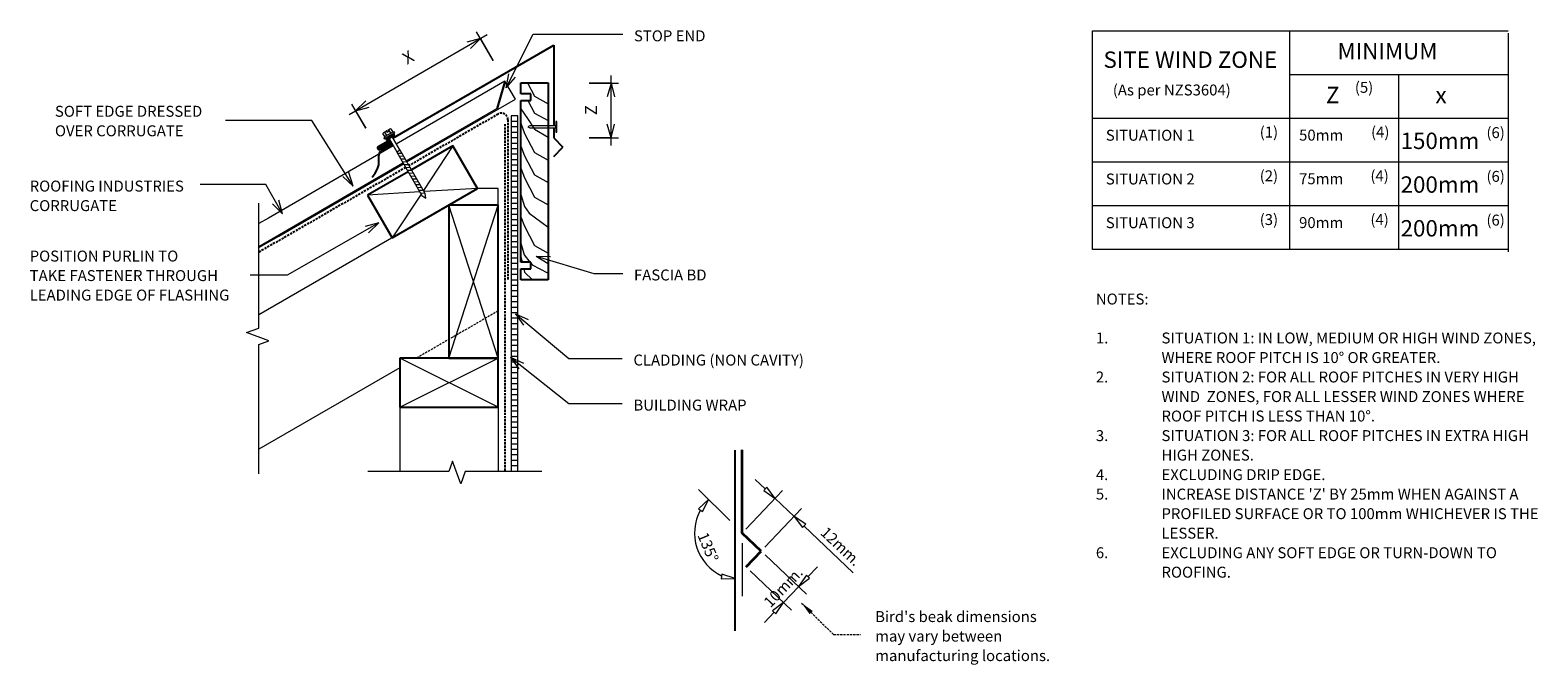
# Model space of a CAD drawing. Units: millimetres. Extents: x 77 to 1456, y -730 to -150.
import ezdxf

# ---------------------------------------------------------------- set-up
doc = ezdxf.new("R2010")
doc.units = ezdxf.units.MM
doc.linetypes.add('IMPORT-DASHED', pattern=[3, 2, -1])
for name, color, linetype, lineweight in [('A-ANNO-DIMS', 211, 'Continuous', 9), ('A-ANNO-DIMS-5', 211, 'Continuous', 9), ('A-DETL', 90, 'Continuous', 13), ('A-DETL-GENF', 92, 'Continuous', 13), ('A-DETL-THIN', 151, 'Continuous', 13), ('Cladding', 7, 'Continuous', 13), ('G-ANNO-TEXT', 231, 'Continuous', 9), ('HATCH', 7, 'Continuous', 13), ('RI-RCR002B_dwg', 8, 'Continuous', 13)]:
    doc.layers.add(name, color=color, linetype=linetype, lineweight=lineweight)
doc.styles.add('Stylus BT', font='stylu.ttf', dxfattribs={"height": 10})
doc.styles.add('Stylus BT_1', font='stylu.ttf', dxfattribs={"height": 15})
doc.styles.add('Stylus BT_2', font='stylu.ttf', dxfattribs={"height": 11.117601})
doc.dimstyles.new('Diagonal_-_2_5mm_Arial', dxfattribs={"dimscale": 304.8, "dimtxt": 12.5, "dimasz": 0.04101, "dimexe": 0.022966, "dimexo": 0.024606, "dimgap": 0.028707, "dimtad": 1, "dimdec": 0, "dimzin": 0, "dimdsep": 46, "dimtxsty": 'Stylus BT_2', "dimblk1": 'OPEN30', "dimblk2": 'OPEN30', "dimsah": 1, "dimcen": 0.09, "dimdle": 0.022966, "dimazin": 0, "dimtfac": 1, "dimtdec": 4, "dimtix": 1, "dimtmove": 0, "dimatfit": 3, "dimfxl": 1, "dimtvp": 1, "dimtfill": 1, "dimtolj": 1, "dimtzin": 0, "dimarcsym": 2})

# ---------------------------------------------------------------- blocks, each defined once
blk = doc.blocks.new('RI-RCR002B_dwg_CLADDING-258074-RI-RCR002B')
at = {"layer": 'Cladding', "flags": 128}
blk.add_lwpolyline([(3, -325.3), (3, 0), (-3, 0), (-3, -325.3)], dxfattribs=at)
at = {"layer": 'HATCH'}
for p, q in [((-3, -5), (3, -5)), ((-3, -10), (3, -10)), ((-3, -15), (3, -15)), ((-3, -20), (3, -20)), ((-3, -25), (3, -25)), ((-3, -30), (3, -30)), ((-3, -35), (3, -35)), ((-3, -40), (3, -40)), ((-3, -45), (3, -45)), ((-3, -50), (3, -50)), ((-3, -55), (3, -55)), ((-3, -60), (3, -60)), ((-3, -65), (3, -65)), ((-3, -70), (3, -70)), ((-3, -75), (3, -75)), ((-3, -80), (3, -80)), ((-3, -85), (3, -85)), ((-3, -90), (3, -90)), ((-3, -95), (3, -95)), ((-3, -100), (3, -100)), ((-3, -105), (3, -105)), ((-3, -110), (3, -110)), ((-3, -115), (3, -115)), ((-3, -120), (3, -120)), ((-3, -125), (3, -125)), ((-3, -130), (3, -130)), ((-3, -135), (3, -135)), ((-3, -140), (3, -140)), ((-3, -145), (3, -145)), ((-3, -150), (3, -150)), ((-3, -155), (3, -155)), ((-3, -160), (3, -160)), ((-3, -165), (3, -165)), ((-3, -170), (3, -170)), ((-3, -175), (3, -175)), ((-3, -180), (3, -180)), ((-3, -185), (3, -185)), ((-3, -190), (3, -190)), ((-3, -195), (3, -195)), ((-3, -200), (3, -200)), ((-3, -205), (3, -205)), ((-3, -210), (3, -210)), ((-3, -215), (3, -215)), ((-3, -220), (3, -220)), ((-3, -225), (3, -225)), ((-3, -230), (3, -230)), ((-3, -235), (3, -235)), ((-3, -240), (3, -240)), ((-3, -245), (3, -245)), ((-3, -250), (3, -250)), ((-3, -255), (3, -255)), ((-3, -260), (3, -260)), ((-3, -265), (3, -265)), ((-3, -270), (3, -270)), ((-3, -275), (3, -275)), ((-3, -280), (3, -280)), ((-3, -285), (3, -285)), ((-3, -290), (3, -290)), ((-3, -295), (3, -295)), ((-3, -300), (3, -300)), ((-3, -305), (3, -305)), ((-3, -310), (3, -310)), ((-3, -315), (3, -315)), ((-3, -320), (3, -320))]:
    blk.add_line(p, q, dxfattribs=at)
blk = doc.blocks.new('RI_Long section profile - Corrogate-578960-RI-RCR002B')
at = {"layer": 'A-DETL-GENF'}
for p, q in [((30, 19), (19.8, 19)), ((161.9, 19), (30, 19)), ((280, 19), (165.1, 19)), ((261, 1), (280, 19)), ((261, 0), (280, 18)), ((280, 0), (280, 19)), ((8.8, 0), (30, 0)), ((9.4, 1), (161.7, 1)), ((30, 0), (161.7, 0)), ((165.3, 1), (261, 1)), ((165.3, 0), (280, 0))]:
    blk.add_line(p, q, dxfattribs=at)
blk = doc.blocks.new('RI_Head Barge Flashing - RI_Head Barge Flashing-550027-RI-RCR002B')
at = {"layer": 'A-DETL-GENF', "lineweight": 25}
for p, q in [((161.2, 113.1), (159.9, 109.4)), ((163.1, 117.1), (161.2, 113.1)), ((166, 120.6), (163.1, 117.1)), ((0, 101.6), (-8.5, 93.2)), ((159.8, 102.6), (159.5, 99.4)), ((159.9, 109.4), (159.8, 102.6)), ((0, 84.7), (-8.5, 93.2)), ((147, 84.9), (0, 0)), ((0, 75.3), (0, 84.7)), ((156.8, 95.8), (147.7, 90.5)), ((148.5, 89.2), (158.9, 95.2)), ((149.2, 87.9), (160, 94.2)), ((160.4, 92.6), (149.8, 86.5)), ((157.8, 96.5), (156.8, 95.8)), ((0, 0), (0, 73.8))]:
    blk.add_line(p, q, dxfattribs=at)
for centre, radius, start, end in [((155.6, 99.8), 4, 304.5489, 355.3843), ((148.5, 89.2), 1.5, 120, 132.7044), ((148.5, 89.2), 1.5, 287.2956, 300), ((159.6, 93.9), 1.5, 300, 120)]:
    blk.add_arc(centre, radius, start, end, dxfattribs=at)
blk = doc.blocks.new('Break line - Break line-291048-RI-RCR002B')
at = {"layer": 'A-DETL-GENF'}
for p, q in [((0, 79.6), (0, 9.5)), ((11.3, 5.4), (-9.3, -2.1)), ((0, 9.5), (11.3, 5.4)), ((-9.3, -2.1), (0, -5.5)), ((0, -5.5), (0, -79.6))]:
    blk.add_line(p, q, dxfattribs=at)
blk = doc.blocks.new('Break line - Break line-291088-RI-RCR002B')
at = {"layer": 'A-DETL-GENF'}
for p, q in [((0, 123.9), (0, 5.5)), ((0, 5.5), (-9.3, 2.1)), ((-9.3, 2.1), (11.3, -5.4)), ((11.3, -5.4), (0, -9.5)), ((0, -9.5), (0, -123.9))]:
    blk.add_line(p, q, dxfattribs=at)
blk = doc.blocks.new('RI_Screw - RI_Screw-566753-RI-RCR002B')
at = {"layer": 'A-DETL-GENF'}
blk.add_hatch(color=256, dxfattribs=at).paths.add_polyline_path([(2, -4.5), (2, 4.5), (0, 4.5), (0, -4.5)], flags=0)
for p, q in [((-5.1, 3.2), (-5.1, 0.8)), ((-5.1, 0.8), (-3.6, 0.8)), ((-5.1, 0), (-5.1, -3.2)), ((-4.8, 4.2), (-1.4, 4.2)), ((-1.4, 2.1), (-4.8, 2.1)), ((-3.6, 0.8), (-3.6, -0.7)), ((-1, 5.5), (-1.4, 4.2)), ((-1.4, 4.2), (-1.4, -4.2)), ((0, 5.5), (-1, 5.5)), ((0, -5.5), (0, 5.5)), ((0, 4.5), (0, -4.5)), ((2, 4.5), (0, 4.5)), ((2, 4.5), (0, 4.5)), ((2, -4.5), (2, 4.5)), ((2, -4.5), (2, 4.5)), ((16.3, 1.6), (2, 1.6)), ((2, 1.6), (16.3, 1.6)), ((62.2, 1.8), (16.3, 1.8)), ((16.3, 1.8), (16.3, -1.8)), ((16.3, 1.8), (16.3, -1.8)), ((62.2, 1.8), (16.3, 1.8)), ((19.8, 1.8), (17.9, -1.8)), ((22.8, 1.8), (20.9, -1.8)), ((25.8, 1.8), (23.9, -1.8)), ((28.8, 1.8), (26.9, -1.8)), ((31.8, 1.8), (29.9, -1.8)), ((34.8, 1.8), (32.9, -1.8)), ((37.8, 1.8), (35.9, -1.8)), ((40.8, 1.8), (38.9, -1.8)), ((43.8, 1.8), (41.9, -1.8)), ((46.9, 1.8), (44.9, -1.8)), ((49.9, 1.8), (48, -1.8)), ((52.9, 1.8), (51, -1.8)), ((55.9, 1.8), (54, -1.8)), ((58.9, 1.8), (57, -1.8)), ((61.9, 1.8), (60, -1.8)), ((66.1, 0), (62.2, 1.8)), ((66.1, 0), (62.2, 1.8)), ((-3.6, -0.7), (-5.1, -0.7)), ((-1.4, -2.1), (-4.8, -2.1)), ((-1.4, -4.2), (-4.8, -4.2)), ((-1.4, -4.2), (-1, -5.5)), ((-1, -5.5), (0, -5.5)), ((0, -4.5), (2, -4.5)), ((0, -4.5), (2, -4.5)), ((2, -1.6), (16.3, -1.6)), ((2, -1.6), (16.3, -1.6)), ((16.3, -1.8), (62.2, -1.8)), ((16.3, -1.8), (62.2, -1.8)), ((62.2, -1.8), (66.1, 0)), ((62.2, -1.8), (66.1, 0))]:
    blk.add_line(p, q, dxfattribs=at)
for centre, radius, start, end in [((-3.1, 3.2), 2.01, 148.1092, 211.8908), ((2.4, 0), 7.58, 163.7398, 174.3214), ((2.4, 0), 7.58, 180, 196.2602), ((-3.1, -3.2), 2.01, 148.1092, 211.8908)]:
    blk.add_arc(centre, radius, start, end, dxfattribs=at)
blk = doc.blocks.new('RI_Nail_Basic - RI_Nail_Basic-287655-RI-RCR002B')
at = {"layer": 'A-DETL-GENF'}
for p, q in [((1, 5), (0, 5)), ((0, 5), (0, -5)), ((1, 5), (0, 5)), ((0, 5), (0, -5)), ((1, 0.8), (1, 5)), ((1, -5), (1, 5)), ((24.7, 0.8), (1, 0.8)), ((24.7, 0.8), (1, 0.8)), ((1, 0.8), (1, -0.8)), ((26.7, 0), (24.7, 0.8)), ((26.7, 0), (24.7, 0.8)), ((24.7, -0.8), (26.7, 0)), ((24.7, -0.8), (26.7, 0)), ((0, -5), (1, -5)), ((0, -5), (1, -5)), ((1, -5), (1, -0.8)), ((1, -0.8), (24.7, -0.8)), ((1, -0.8), (24.7, -0.8))]:
    blk.add_line(p, q, dxfattribs=at)
blk = doc.blocks.new('DIMBLOCK1-RI-RCR002B')
at = {"layer": 'A-ANNO-DIMS-5', "transparency": 16777216}
for p, q in [((608.3, -255.1), (608.3, -191.1)), ((588.4, -198.1), (615.3, -198.1)), ((608.3, -198.1), (588.4, -198.1)), ((588.4, -248.1), (615.3, -248.1)), ((608.3, -248.1), (588.4, -248.1))]:
    blk.add_line(p, q, dxfattribs=at)
at = {"layer": 'A-ANNO-DIMS-5', "lineweight": 18, "transparency": 16777216}
for p, q in [((608.3, -198.1), (604.9, -210.6)), ((608.3, -198.1), (611.6, -210.6)), ((608.3, -248.1), (604.9, -235.6)), ((608.3, -248.1), (611.6, -235.6))]:
    blk.add_line(p, q, dxfattribs=at)
at = {"layer": 'A-ANNO-DIMS-5', "color": 0, "transparency": 16777216, "insert": (584.5, -227.4), "char_height": 11.1, "width": 10.476, "attachment_point": 1, "rotation": 90, "line_spacing_factor": 1.070803, "style": 'Stylus BT_2', "bg_fill": 3, "box_fill_scale": 1.25, "bg_fill_color": 0, "bg_fill_transparency": 0}
blk.add_mtext('Z', dxfattribs=at)
blk = doc.blocks.new('_Open30')
at = {"color": 0, "linetype": 'ByBlock', "lineweight": -2}
for p, q in [((-1, 0.27), (0, 0)), ((0, 0), (-1, -0.27)), ((0, 0), (-1, 0))]:
    blk.add_line(p, q, dxfattribs=at)
blk = doc.blocks.new('DIMBLOCK2-RI-RCR002B')
at = {"layer": 'A-ANNO-DIMS-5', "transparency": 16777216}
for p, q in [((500.5, -177.2), (485.4, -151.2)), ((495, -153.8), (368.8, -226.9)), ((488.9, -157.3), (500.5, -177.2)), ((384, -239.2), (371.3, -217.3)), ((374.8, -223.4), (384, -239.2))]:
    blk.add_line(p, q, dxfattribs=at)
at = {"layer": 'A-ANNO-DIMS-5', "lineweight": 18, "transparency": 16777216}
for p, q in [((488.9, -157.3), (476.4, -160.7)), ((488.9, -157.3), (479.8, -166.5)), ((374.8, -223.4), (384, -214.2)), ((374.8, -223.4), (387.3, -220))]:
    blk.add_line(p, q, dxfattribs=at)
at = {"layer": 'A-ANNO-DIMS-5', "color": 0, "transparency": 16777216, "insert": (416.3, -171.8), "char_height": 11.1, "width": 10, "attachment_point": 1, "rotation": 30.0794, "line_spacing_factor": 1.070803, "style": 'Stylus BT_2', "bg_fill": 3, "box_fill_scale": 1.25, "bg_fill_color": 0, "bg_fill_transparency": 0}
blk.add_mtext('X', dxfattribs=at)

msp = doc.modelspace()

# ---------------------------------------------------------------- hatches: boundary and pattern name
at = {"layer": 'A-DETL-GENF'}
msp.add_hatch(color=7, dxfattribs=at).paths.add_polyline_path([(789.9, -683.7), (792.8, -680.8), (782.5, -673.5)], flags=0)

# ---------------------------------------------------------------- linework, layer by layer
at = {"layer": 'A-DETL'}
for p, q in [((1048.6, -150.1), (1428.6, -150.1)), ((1048.6, -350.1), (1048.6, -150.1)), ((1228.6, -150.1), (1228.6, -350.1)), ((1428.6, -152.3), (1428.6, -352.3)), ((1228.6, -190.1), (1428.6, -190.1)), ((1328.6, -350.1), (1328.6, -190.1)), ((1048.6, -230.1), (1428.6, -230.1)), ((1048.6, -270.1), (1428.6, -270.1)), ((486.2, -294.4), (286.3, -409.8)), ((505.1, -294.4), (486.2, -294.4)), ((505.1, -309.5), (505.1, -294.4)), ((1048.6, -310.1), (1428.6, -310.1)), ((1428.6, -350.1), (1048.6, -350.1)), ((415.1, -458.4), (286.3, -532.8)), ((415.1, -494.5), (415.1, -553.1)), ((505.1, -494.5), (505.1, -553.1)), ((749.2, -569.2), (740.2, -560.6)), ((716.8, -598.1), (688.4, -569.7)), ((697.6, -578.6), (688.4, -587.4)), ((691.8, -589.9), (697.6, -578.6)), ((731.6, -605.9), (765.2, -570.6)), ((750.7, -567.6), (747.9, -570.7)), ((747.9, -570.7), (758.3, -577.8)), ((758.3, -577.8), (750.7, -567.6)), ((758.3, -577.9), (775.7, -594.4)), ((688.4, -587.4), (691.8, -589.9)), ((749, -622.4), (782.6, -587.2)), ((786.3, -601.4), (775.8, -594.3)), ((775.8, -594.3), (783.4, -604.4)), ((783.4, -604.4), (786.3, -601.4)), ((784.7, -603), (829.8, -645.9)), ((728.2, -618.9), (728.2, -667.3)), ((749.2, -629.5), (787, -665.5)), ((709.7, -647.2), (709.1, -651.3)), ((721.7, -651), (709.7, -647.2)), ((735.4, -644), (773.2, -679.9)), ((788.4, -649.4), (797, -640.5)), ((709.1, -651.3), (721.7, -651)), ((779.7, -658.6), (765.9, -673)), ((786.9, -647.9), (779.7, -658.4)), ((779.7, -658.4), (789.9, -650.8)), ((789.9, -650.8), (786.9, -647.9)), ((766, -672.9), (755.8, -680.5)), ((758.9, -683.4), (766, -672.9)), ((757.4, -682), (748.7, -691.2)), ((755.8, -680.5), (758.9, -683.4))]:
    msp.add_line(p, q, dxfattribs=at)
at = {"layer": 'A-DETL', "lineweight": 25}
for p, q in [((525.9, -207.8), (525.9, -197.8)), ((525.9, -197.8), (550.9, -197.8)), ((550.9, -197.8), (550.9, -377.8)), ((534.9, -207.8), (525.9, -207.8)), ((525.9, -361.8), (525.9, -213.8)), ((525.9, -213.8), (534.9, -213.8)), ((534.9, -213.8), (534.9, -207.8)), ((463.7, -255.4), (425.8, -277.3)), ((486.2, -294.4), (463.7, -255.4)), ((422.7, -279.1), (385.8, -300.4)), ((385.8, -300.4), (408.3, -339.4)), ((408.3, -339.4), (486.2, -294.4)), ((505.1, -309.5), (460.1, -309.5)), ((460.1, -309.5), (460.1, -449.5)), ((505.1, -449.5), (505.1, -309.5)), ((534.9, -361.8), (525.9, -361.8)), ((525.9, -377.8), (525.9, -367.8)), ((525.9, -367.8), (534.9, -367.8)), ((534.9, -367.8), (534.9, -361.8)), ((550.9, -377.8), (525.9, -377.8)), ((505.1, -449.5), (415.1, -449.5)), ((415.1, -449.5), (415.1, -494.5)), ((460.1, -449.5), (505.1, -449.5)), ((505.1, -494.5), (505.1, -449.5)), ((415.1, -494.5), (505.1, -494.5)), ((721.4, -533.6), (721.4, -698.9))]:
    msp.add_line(p, q, dxfattribs=at)
at = {"layer": 'A-DETL', "linetype": 'IMPORT-DASHED', "lineweight": 25}
for p, q in [((505.1, -226.3), (423.6, -273.4)), ((514.1, -231.5), (514.1, -377.8)), ((511.1, -235.5), (511.1, -553.1)), ((420.5, -275.2), (286.3, -352.6))]:
    msp.add_line(p, q, dxfattribs=at)
at = {"layer": 'A-DETL', "linetype": 'IMPORT-DASHED'}
for p, q in [((505.1, -406.4), (430.5, -449.5)), ((782.5, -673.5), (811.8, -702.3)), ((811.8, -702.3), (836.5, -702.3))]:
    msp.add_line(p, q, dxfattribs=at)
at = {"layer": 'A-DETL', "lineweight": 35}
for p, q in [((728.2, -609.5), (728.2, -533.5)), ((745.6, -626), (728.2, -609.5)), ((731.8, -640.5), (745.6, -626))]:
    msp.add_line(p, q, dxfattribs=at)
at = {"layer": 'A-DETL', "linetype": 'IMPORT-DASHED', "lineweight": 25}
msp.add_arc((508.1, -231.5), 6, 0, 120, dxfattribs=at)
at = {"layer": 'A-DETL'}
msp.add_arc((728.2, -609.5), 43.5, 151.508, 244.4584, dxfattribs=at)
at = {"layer": 'A-DETL-THIN'}
for p, q in [((532, -197.8), (538.3, -210.1)), ((532.4, -213.8), (538.3, -225.4)), ((538.3, -210.1), (550.9, -217)), ((525.9, -221.4), (531.8, -230.5)), ((531.8, -230.5), (538.5, -240.1)), ((538.3, -225.4), (550.9, -232.3)), ((525.9, -234.8), (529.3, -244)), ((529.3, -244), (538.3, -261.6)), ((538.5, -240.1), (550.9, -247.6)), ((463.7, -255.4), (436.8, -296.2)), ((525.9, -255.7), (529.3, -264.4)), ((538.3, -261.6), (550.9, -268.5)), ((529.3, -264.4), (538.3, -282)), ((525.9, -275.9), (529.3, -284.8)), ((529.3, -284.8), (538.3, -302.4)), ((538.3, -282), (550.9, -289)), ((433.4, -297.6), (385.8, -300.4)), ((434.6, -299.6), (408.3, -339.4)), ((486.2, -294.4), (437.4, -297.3)), ((525.9, -300), (529.1, -310.9)), ((538.3, -302.4), (550.9, -309.4)), ((505.1, -449.5), (460.1, -309.5)), ((460.1, -449.5), (505.1, -309.5)), ((529.1, -310.9), (533.6, -317.1)), ((525.9, -320.2), (529.3, -329)), ((529.3, -329), (538.3, -346.6)), ((533.6, -317.1), (550.9, -329.9)), ((525.9, -344.5), (529, -355.2)), ((525.9, -357), (527, -361.5)), ((529, -355.2), (534.2, -361.8)), ((538.3, -346.6), (550.9, -353.5)), ((528.5, -367.8), (529.3, -371)), ((529.3, -371), (536.6, -377.8)), ((534.9, -362.6), (536.2, -364.3)), ((536.2, -364.3), (550.3, -371.4)), ((415.1, -494.5), (505.1, -449.5)), ((505.1, -494.5), (415.1, -449.5))]:
    msp.add_line(p, q, dxfattribs=at)
at = {"layer": 'G-ANNO-TEXT', "color": 250}
for p, q in [((512.4, -202.3), (537.2, -153.4)), ((537.2, -153.4), (619.1, -153.4)), ((512.4, -202.3), (515, -189.6)), ((512.4, -202.3), (521, -192.7)), ((334.7, -232.3), (255.8, -232.3)), ((372.5, -292.2), (334.7, -232.3)), ((372.5, -292.2), (363, -283.4)), ((372.5, -292.2), (368.7, -279.9)), ((234.8, -290.8), (232.6, -290.8)), ((292.8, -290.8), (234.8, -290.8)), ((307.9, -317.6), (292.8, -290.8)), ((307.9, -317.6), (298.8, -308.4)), ((307.9, -317.6), (304.7, -305.1)), ((395.9, -325.8), (312.1, -373.6)), ((395.9, -325.8), (383.4, -329.1)), ((395.9, -325.8), (386.7, -334.9)), ((539.9, -356.3), (552.9, -356.7)), ((539.9, -356.3), (550.9, -363.1)), ((539.9, -356.3), (592.5, -372.1)), ((592.5, -372.1), (619.1, -372.1)), ((312.1, -373.6), (278.3, -373.6)), ((520.9, -408.9), (532.6, -414.3)), ((520.9, -408.9), (528.3, -419.5)), ((520.9, -408.9), (569.8, -449.9)), ((516.4, -448.8), (528.3, -454)), ((516.4, -448.8), (524.1, -459.2)), ((516.4, -448.8), (569.8, -491)), ((569.8, -449.9), (618.6, -449.9)), ((569.8, -491), (618.6, -491))]:
    msp.add_line(p, q, dxfattribs=at)

# ---------------------------------------------------------------- block references
at = {"layer": 'A-DETL-GENF'}
for name, p, rotation in [('RI_Head Barge Flashing - RI_Head Barge Flashing-550027-RI-RCR002B', (555.9, -163.4), 180), ('RI_Long section profile - Corrogate-578960-RI-RCR002B', (278.6, -352.9), 30.07942460850781), ('RI_Nail_Basic - RI_Nail_Basic-287655-RI-RCR002B', (558.9, -238), 180), ('RI_Screw - RI_Screw-566753-RI-RCR002B', (405.8, -246.1), 299.9999999999997), ('Break line - Break line-291088-RI-RCR002B', (286.3, -431.6), 180), ('Break line - Break line-291048-RI-RCR002B', (465.6, -553.1), 269.9999999999999)]:
    msp.add_blockref(name, p, dxfattribs=dict(at, rotation=rotation))
at = {"layer": 'RI-RCR002B_dwg', "color": 7}
msp.add_blockref('RI-RCR002B_dwg_CLADDING-258074-RI-RCR002B', (520.1, -227.8), dxfattribs=at)

# ---------------------------------------------------------------- texts
at = {"layer": 'G-ANNO-TEXT', "color": 7, "line_spacing_factor": 1.070803}
for s, insert, char_height, width, attachment_point, style in [('STOP END', (629.3, -149.8), 10, 81.355, 1, 'Stylus BT'), ('MINIMUM', (1318.2, -161.3), 15, 113.731, 2, 'Stylus BT_1'), ('SITE WIND ZONE', (1138, -169.1), 15, 195.488, 2, 'Stylus BT_1'), ('(As per NZS3604)', (1067.1, -199.3), 10, 145.575, 1, 'Stylus BT'), ('Z', (1262, -201.4), 15, 13.963, 1, 'Stylus BT_1'), ('(5)', (1288.4, -196.9), 10, 21.857, 1, 'Stylus BT'), ('x', (1362.1, -201.4), 15, 10.523, 1, 'Stylus BT_1'), ('SOFT EDGE DRESSED\\POVER CORRUGATE', (99.9, -218.8), 10, 172.154, 1, 'Stylus BT'), ('SITUATION 1', (1060.7, -240.7), 10, 101.997, 1, 'Stylus BT'), ('(1)', (1201.4, -237.8), 10, 21.857, 1, 'Stylus BT'), ('50mm', (1237.4, -240.6), 10, 47.761, 1, 'Stylus BT'), ('(4)', (1303.2, -237.8), 10, 21.857, 1, 'Stylus BT'), ('150mm', (1330.2, -243.3), 15, 89.042, 1, 'Stylus BT_1'), ('(6)', (1408.7, -238.3), 10, 21.857, 1, 'Stylus BT'), ('ROOFING INDUSTRIES\\PCORRUGATE', (76.8, -287.2), 10, 174.718, 1, 'Stylus BT'), ('SITUATION 2', (1060.7, -280.7), 10, 101.997, 1, 'Stylus BT'), ('(2)', (1201.4, -277.8), 10, 21.857, 1, 'Stylus BT'), ('75mm', (1237.4, -280.5), 10, 47.761, 1, 'Stylus BT'), ('(4)', (1302.6, -277.8), 10, 21.857, 1, 'Stylus BT'), ('200mm', (1330.2, -283.3), 15, 89.042, 1, 'Stylus BT_1'), ('(6)', (1408.7, -278.3), 10, 21.857, 1, 'Stylus BT'), ('(3)', (1201.4, -317.8), 10, 21.857, 1, 'Stylus BT'), ('(4)', (1302.6, -317.8), 10, 21.857, 1, 'Stylus BT'), ('SITUATION 3', (1060.7, -320.7), 10, 101.997, 1, 'Stylus BT'), ('90mm', (1237.4, -320.6), 10, 47.761, 1, 'Stylus BT'), ('200mm', (1330.2, -323.3), 15, 89.042, 1, 'Stylus BT_1'), ('(6)', (1408.7, -318.3), 10, 21.857, 1, 'Stylus BT'), ('POSITION PURLIN TO\\PTAKE FASTENER THROUGH\\PLEADING EDGE OF FLASHING', (76.8, -351.2), 10, 226.93, 1, 'Stylus BT'), ('FASCIA BD', (629.3, -368.5), 10, 87.021, 1, 'Stylus BT'), ('NOTES:', (1051.6, -390.5), 10, 53.524, 1, 'Stylus BT'), ('1.', (1051.6, -426.1), 10, 15.619, 1, 'Stylus BT'), ('SITUATION 1: IN LOW, MEDIUM OR HIGH WIND ZONES,', (1111.6, -426.1), 10, 390.476, 1, 'Stylus BT'), ('CLADDING (NON CAVITY)', (628.8, -446.3), 10, 194.415, 1, 'Stylus BT'), ('WHERE ROOF PITCH IS 10° OR GREATER.', (1111.6, -444), 10, 293.524, 1, 'Stylus BT'), ('2.', (1051.6, -461.8), 10, 15.619, 1, 'Stylus BT'), ('SITUATION 2: FOR ALL ROOF PITCHES IN VERY HIGH', (1111.6, -461.8), 10, 372, 1, 'Stylus BT'), ('WIND  ZONES, FOR ALL LESSER WIND ZONES WHERE', (1111.6, -479.7), 10, 374.667, 1, 'Stylus BT'), ('BUILDING WRAP', (628.8, -487.5), 10, 125.743, 1, 'Stylus BT'), ('ROOF PITCH IS LESS THAN 10°.', (1111.6, -497.5), 10, 227.429, 1, 'Stylus BT'), ('3.', (1051.6, -515.4), 10, 15.619, 1, 'Stylus BT'), ('SITUATION 3: FOR ALL ROOF PITCHES IN EXTRA HIGH', (1111.6, -515.4), 10, 379.048, 1, 'Stylus BT'), ('HIGH ZONES.', (1111.6, -533.2), 10, 94.476, 1, 'Stylus BT'), ('4.', (1051.6, -551.1), 10, 15.619, 1, 'Stylus BT'), ('EXCLUDING DRIP EDGE.', (1111.6, -551.1), 10, 165.333, 1, 'Stylus BT'), ('5.', (1051.6, -568.9), 10, 15.619, 1, 'Stylus BT'), ("INCREASE DISTANCE 'Z' BY 25mm WHEN AGAINST A", (1111.6, -568.9), 10, 364.762, 1, 'Stylus BT'), ('PROFILED SURFACE OR TO 100mm WHICHEVER IS THE', (1111.6, -586.8), 10, 390.095, 1, 'Stylus BT'), ('LESSER.', (1111.6, -604.6), 10, 58.857, 1, 'Stylus BT'), ('6.', (1051.6, -622.5), 10, 15.619, 1, 'Stylus BT'), ('EXCLUDING ANY SOFT EDGE OR TURN-DOWN TO', (1111.6, -622.5), 10, 343.429, 1, 'Stylus BT'), ('ROOFING.', (1111.6, -640.3), 10, 71.238, 1, 'Stylus BT'), ("Bird's beak dimensions\\Pmay vary between\\Pmanufacturing locations.", (849.8, -680.9), 10, 183.082, 1, 'Stylus BT')]:
    msp.add_mtext(s, dxfattribs=dict(at, insert=insert, char_height=char_height, width=width, attachment_point=attachment_point, style=style))
at = {"layer": 'G-ANNO-TEXT', "color": 7, "char_height": 10, "attachment_point": 2, "line_spacing_factor": 1.070803, "style": 'Stylus BT'}
for s, insert, width, rotation in [('12mm.', (821.9, -618.1), 53.562, 316.4098), ('135°', (701.7, -620.5), 40.61, 292.5), ('10mm.', (762.1, -655.6), 53.562, 46.4098)]:
    msp.add_mtext(s, dxfattribs=dict(at, insert=insert, width=width, rotation=rotation))

# ---------------------------------------------------------------- dimensions: what is measured, and where the dimension line sits
at = {"layer": 'A-ANNO-DIMS'}
dim = msp.add_linear_dim(base=(608.3, -198.1), p1=(580.9, -248.1), p2=(580.9, -198.1), angle=90, text='Z', dimstyle='Diagonal_-_2_5mm_Arial', override={"dimpost": '<>', "dimfxl": 50}, dxfattribs=at)
dim.commit()
dim.dimension.update_dxf_attribs({"geometry": 'DIMBLOCK1-RI-RCR002B', "text_midpoint": (593.9, -223.1)})

# ---------------------------------------------------------------- next in the draw order: dimensions: what is measured, and where the dimension line sits
dim = msp.add_linear_dim(base=(374.8, -223.4), p1=(504.2, -183.7), p2=(387.7, -245.7), angle=30.0794, text='X', dimstyle='Diagonal_-_2_5mm_Arial', override={"dimpost": '<>', "dimfxl": 131.933329}, dxfattribs=at)
dim.commit()
dim.dimension.update_dxf_attribs({"geometry": 'DIMBLOCK2-RI-RCR002B', "text_midpoint": (424.6, -177.9)})

doc.saveas('drawing.dxf')
